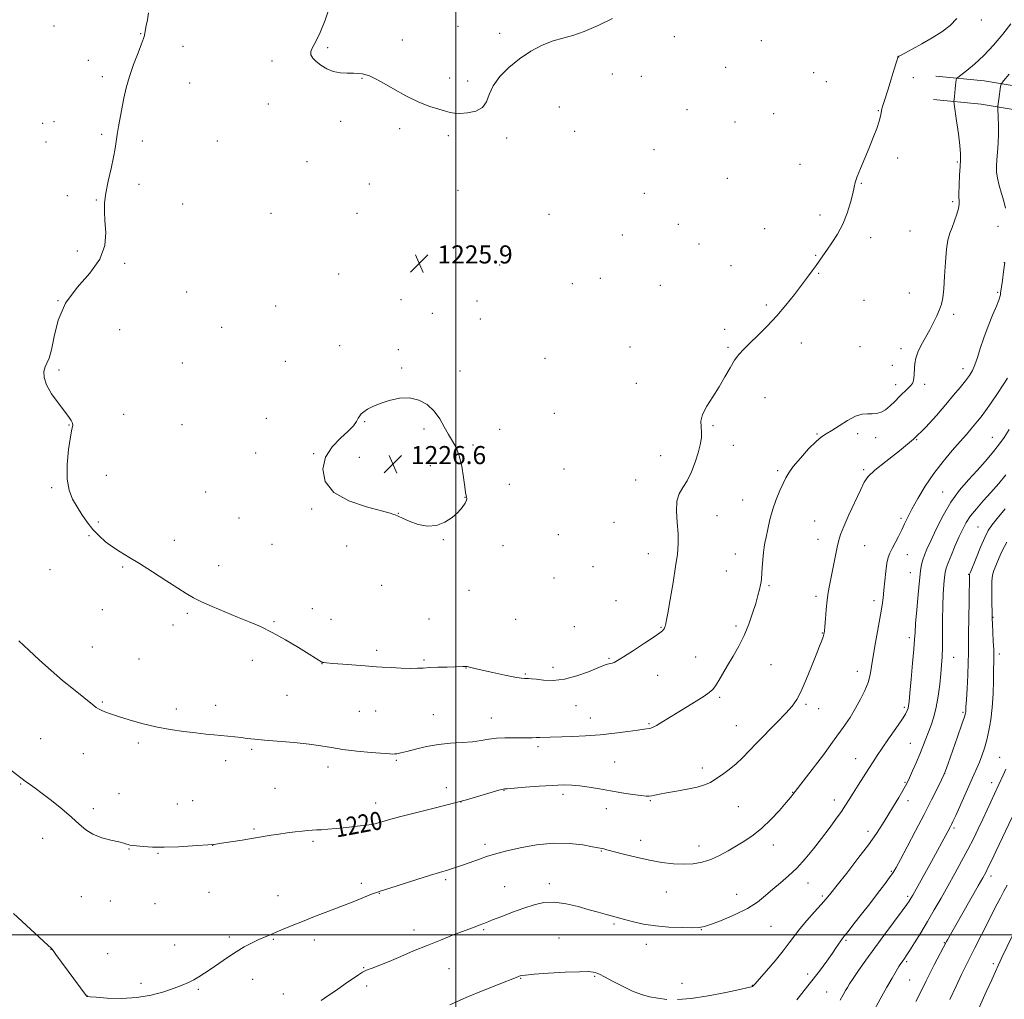
# Model space of a CAD drawing. Extents: x 2157300 to 2160200, y 349800 to 352700.
# Drawn here: x 2158307 to 2158743, y 350971 to 351405 of the extents above; entities that cross this region are included whole.
import ezdxf

# ---------------------------------------------------------------- set-up
doc = ezdxf.new("R2010")
doc.units = 0
doc.header["$MEASUREMENT"] = 0
for name, color, linetype, lineweight in [('32000', 7, 'Continuous', 0), ('DTM HARD BREAKLINE', 7, 'Continuous', 0), ('DTM SPOT ELEVATION', 2, 'Continuous', 13), ('INDEX CONTOUR', 41, 'Continuous', 13), ('INDEX CONTOUR LABEL', 244, 'Continuous', 0), ('INTERMEDIATE CONTOUR', 44, 'Continuous', 0), ('SPOT ELEVATION', 7, 'Continuous', 0)]:
    doc.layers.add(name, color=color, linetype=linetype, lineweight=lineweight)
doc.styles.add('Style-ITALICS', font='ITALICS.shx')

# ---------------------------------------------------------------- blocks, each defined once
blk = doc.blocks.new('SPOT')
at = {"layer": 'SPOT ELEVATION'}
for p, q in [((-3.91, -3.91), (3.82, 3.81)), ((-1.65, 3.77), (1.72, -3.93))]:
    blk.add_line(p, q, dxfattribs=at)

msp = doc.modelspace()

# ---------------------------------------------------------------- linework, layer by layer
at = {"layer": '32000', "flags": 128}
for points in [[(2158500, 352500), (2158500, 350000)], [(2160000, 351000), (2157500, 351000)]]:
    msp.add_lwpolyline(points, dxfattribs=at)
at = {"layer": 'DTM HARD BREAKLINE'}
for points in [[(2158712.68, 351380.16, 1222.65), (2158734.03, 351378.07, 1221.12), (2158763.38, 351373.28, 1216.71)], [(2158711.67, 351369.81, 1222.65), (2158732.68, 351367.75, 1221.12), (2158761.82, 351363, 1216.71)]]:
    msp.add_polyline3d(points, dxfattribs=at)
at = {"layer": 'DTM SPOT ELEVATION'}
for p in [(2158322.03, 351402.37, 1223.07), (2158501, 351402.33, 1226.4), (2158732.82, 351405.06, 1223.51), (2158360.49, 351399.06, 1223.94), (2158519.54, 351399.14, 1226.21), (2158596.82, 351397.74, 1225.8), (2158379.23, 351393.36, 1224.65), (2158443.31, 351392.79, 1226.09), (2158476.35, 351396.15, 1226.17), (2158635.29, 351395.89, 1225.43), (2158696.15, 351388.68, 1223.99), (2158337.37, 351387.19, 1223.52), (2158418.69, 351386.88, 1225.84), (2158619.59, 351384.13, 1225.49), (2158343.56, 351379.95, 1223.72), (2158458.47, 351379.22, 1225.98), (2158497.28, 351379.32, 1226.11), (2158569.37, 351381.09, 1225.73), (2158582.28, 351380.2, 1225.66), (2158658.49, 351381.7, 1224.89), (2158702.71, 351379.6, 1223.47), (2158382.12, 351377.16, 1224.7), (2158505.23, 351378.02, 1226.13), (2158664.15, 351377.8, 1224.74), (2158417.08, 351367.93, 1225.69), (2158545.88, 351366.61, 1225.55), (2158602.4, 351365.44, 1225.5), (2158640.82, 351363.65, 1225.02), (2158687.12, 351364.96, 1224.08), (2158317.13, 351359.33, 1222.83), (2158322.03, 351360.06, 1222.98), (2158449.07, 351360.27, 1225.84), (2158623.73, 351359.88, 1225.3), (2158343.22, 351354.52, 1223.84), (2158475.24, 351357.02, 1225.91), (2158496.74, 351353.89, 1225.92), (2158522.53, 351352.87, 1225.88), (2158552.75, 351355.82, 1225.74), (2158318.61, 351351.08, 1222.93), (2158361.28, 351351.51, 1224.29), (2158394.43, 351351.44, 1225.1), (2158587.87, 351347.67, 1225.53), (2158434.21, 351342.38, 1225.68), (2158652.49, 351341.18, 1224.65), (2158695.72, 351343.98, 1223.52), (2158722.2, 351342.26, 1222.17), (2158359.72, 351332.31, 1224.28), (2158461.73, 351332.51, 1225.88), (2158620.28, 351335.03, 1225.39), (2158679.64, 351332.8, 1223.92), (2158327.96, 351327.32, 1223.79), (2158500.98, 351329.61, 1226.03), (2158583.5, 351328.26, 1225.52), (2158340.85, 351325.34, 1223.94), (2158379.03, 351323.61, 1224.7), (2158720.07, 351324.61, 1222.28), (2158418.15, 351319.41, 1225.5), (2158456.3, 351319.4, 1225.8), (2158541.3, 351319.08, 1225.7), (2158661.37, 351318.71, 1224.41), (2158598.55, 351314.61, 1225.51), (2158740.2, 351313.7, 1220.66), (2158573.79, 351309.87, 1225.48), (2158636.8, 351312.64, 1224.9), (2158701.25, 351311.67, 1223.19), (2158607.69, 351305.91, 1225.17), (2158683.73, 351308.67, 1223.56), (2158332.38, 351302.85, 1223.67), (2158659.35, 351300.84, 1224.09), (2158353.46, 351297.31, 1224.16), (2158519.4, 351296.56, 1225.79), (2158621.95, 351296.25, 1224.79), (2158742.92, 351297.7, 1220.06), (2158448.13, 351292.59, 1225.7), (2158660.71, 351292.84, 1223.91), (2158551.72, 351288.31, 1225.54), (2158564.08, 351290.76, 1225.43), (2158590.56, 351287.55, 1225.14), (2158380.87, 351284.66, 1224.72), (2158700.83, 351284.15, 1222.85), (2158739.96, 351284.53, 1220.21), (2158323.89, 351280.87, 1224), (2158475.8, 351281.2, 1225.86), (2158509.5, 351280.72, 1225.79), (2158637.55, 351278.95, 1224.23), (2158680.75, 351280.89, 1223.31), (2158420.24, 351278.46, 1225.4), (2158489.67, 351275.24, 1225.84), (2158720.6, 351274.78, 1221.65), (2158510.9, 351272.67, 1225.77), (2158351.21, 351268.02, 1224.29), (2158396.34, 351269.05, 1225.06), (2158619.18, 351268.14, 1224.33), (2158653.13, 351262.13, 1223.5), (2158448.56, 351260.9, 1225.71), (2158474.61, 351259.11, 1225.89), (2158577.16, 351260.32, 1224.92), (2158620.58, 351260.07, 1224.17), (2158679.09, 351260.5, 1222.98), (2158697.24, 351259.51, 1222.44), (2158378.95, 351253.23, 1224.8), (2158424.59, 351253.91, 1225.51), (2158539.48, 351255.27, 1225.45), (2158324.3, 351250.14, 1224.21), (2158476.04, 351250.95, 1225.92), (2158501.94, 351249.69, 1225.79), (2158693.31, 351252.21, 1222.71), (2158724.71, 351250.67, 1220.56), (2158579.94, 351244.19, 1224.7), (2158694.81, 351243.56, 1222.5), (2158707.69, 351243.71, 1221.66), (2158637, 351237.86, 1223.29), (2158543.71, 351230.89, 1225.39), (2158352.88, 351230.47, 1224.45), (2158416.18, 351228.77, 1225.45), (2158459.72, 351227.26, 1226.04), (2158328.71, 351225.69, 1223.95), (2158378.72, 351225.88, 1224.91), (2158485.9, 351224.04, 1226.11), (2158519.42, 351223.85, 1225.69), (2158613.95, 351225.48, 1223.83), (2158659.99, 351221.83, 1222.12), (2158677.95, 351221.94, 1221.68), (2158685.95, 351220.11, 1221.53), (2158704.1, 351219.3, 1220), (2158737.66, 351220.32, 1216.76), (2158411.45, 351213.37, 1226.08), (2158507.67, 351216.94, 1225.89), (2158622.94, 351216.82, 1223.39), (2158437.09, 351213.08, 1225.87), (2158457.29, 351211.49, 1226.93), (2158590.79, 351212.12, 1224.71), (2158488.79, 351207.69, 1226.26), (2158548, 351206.23, 1225.75), (2158642.56, 351205.55, 1222.27), (2158680.65, 351206.03, 1220.19), (2158345.21, 351203.4, 1224.85), (2158579.64, 351201.4, 1224.68), (2158321.12, 351197.98, 1223.76), (2158389.24, 351196.02, 1225.15), (2158523.68, 351199.46, 1225.73), (2158715.69, 351196.11, 1216.79), (2158504.07, 351193.66, 1226.01), (2158627.09, 351192.57, 1222.75), (2158436.17, 351188.49, 1225.71), (2158403.97, 351184.52, 1225.22), (2158474.52, 351186.58, 1226.02), (2158615.7, 351185.55, 1223.22), (2158659.01, 351183.32, 1220.88), (2158697.24, 351184.38, 1218.28), (2158341.68, 351182.77, 1224.21), (2158570.16, 351182.65, 1225.15), (2158731.29, 351180.59, 1212.91), (2158337.54, 351176.7, 1223.88), (2158375.4, 351174.74, 1224.49), (2158494.56, 351175.02, 1225.99), (2158545.47, 351177.17, 1225.94), (2158660.4, 351175.2, 1220.66), (2158418.66, 351172.98, 1225.38), (2158451.65, 351172.14, 1225.66), (2158520.89, 351172.27, 1225.87), (2158681.16, 351172.39, 1219.14), (2158585.33, 351168.77, 1224.65), (2158623.77, 351168.68, 1222.69), (2158699.98, 351168.3, 1217.28), (2158320.32, 351161.72, 1223.22), (2158352.47, 351162.89, 1223.84), (2158395.09, 351163.45, 1224.51), (2158560.85, 351163.01, 1225.35), (2158619.88, 351161.18, 1222.88), (2158543.52, 351158.04, 1225.7), (2158701.34, 351160.32, 1216.76), (2158727.11, 351159.64, 1212.09), (2158467.26, 351154.75, 1225.36), (2158505.94, 351152.61, 1225.42), (2158638.75, 351154.67, 1221.8), (2158570.95, 351148.04, 1224.96), (2158659.53, 351149.93, 1220.36), (2158685.32, 351147.98, 1218.45), (2158343.43, 351143.95, 1223.36), (2158436.51, 351144.47, 1224.65), (2158381.19, 351142.35, 1223.8), (2158444.77, 351139.75, 1224.61), (2158488.1, 351139.83, 1225.11), (2158526.61, 351139.74, 1225.15), (2158738.02, 351140.63, 1209.91), (2158374.82, 351137.2, 1223.59), (2158419.5, 351138.63, 1224.13), (2158552.6, 351136.48, 1225.13), (2158590.99, 351136.21, 1224.09), (2158624.08, 351136.74, 1222.35), (2158662.32, 351133.62, 1220.07), (2158700.93, 351131.66, 1216.39), (2158339.12, 351127.52, 1222.88), (2158359.78, 351122.2, 1223.06), (2158465.05, 351125.94, 1224.32), (2158567.94, 351122.4, 1224.15), (2158606.24, 351123.06, 1222.94), (2158720.53, 351122.87, 1213.22), (2158740.77, 351124.39, 1209.58), (2158409.9, 351121.57, 1223.48), (2158440.86, 351120.04, 1223.98), (2158485.92, 351121.65, 1224.18), (2158504.57, 351118.22, 1223.97), (2158543.09, 351118.41, 1224.64), (2158639.57, 351119.71, 1221.05), (2158530.87, 351115.47, 1224.15), (2158589.39, 351114.92, 1223.25), (2158677.88, 351116.7, 1218.63), (2158425.27, 351106.1, 1223), (2158616.84, 351105.17, 1221.74), (2158343.53, 351103.17, 1222.16), (2158376.27, 351099.96, 1222.41), (2158393.68, 351101.69, 1222.54), (2158553.34, 351101.42, 1223.06), (2158655.12, 351102.03, 1219.76), (2158660.68, 351100.17, 1219.35), (2158698.69, 351100.71, 1216.29), (2158457.38, 351098.93, 1223.08), (2158464.52, 351099.06, 1223.14), (2158490.15, 351097.44, 1222.85), (2158515.8, 351096.06, 1222.75), (2158559.65, 351096.03, 1222.63), (2158724.68, 351098.55, 1212.2), (2158585.67, 351093.58, 1222.15), (2158624.31, 351092.62, 1220.84), (2158316.18, 351086.83, 1220.85), (2158359.4, 351084.97, 1221.67), (2158536.51, 351083.26, 1221.68), (2158701.41, 351084.77, 1214.89), (2158335.14, 351080.24, 1221.14), (2158409.65, 351082.2, 1221.8), (2158740.94, 351078.59, 1208.82), (2158398.09, 351077.16, 1221.55), (2158443.49, 351074.4, 1221.52), (2158473.66, 351077.31, 1221.84), (2158570.46, 351076.57, 1221.08), (2158609.27, 351073.93, 1220.46), (2158677.07, 351078.06, 1216.83), (2158716.49, 351071.55, 1212.01), (2158307.41, 351066.78, 1219.9), (2158495.79, 351065.23, 1220.63), (2158698.98, 351067.47, 1214.14), (2158737.43, 351067.36, 1208.56), (2158350.92, 351062.45, 1220.75), (2158419.96, 351064.88, 1221.08), (2158521.39, 351063.94, 1219.94), (2158547.54, 351062.19, 1219.56), (2158649.22, 351063.18, 1218.07), (2158376.68, 351057.91, 1220.72), (2158383.51, 351059.48, 1220.8), (2158464.56, 351058.46, 1220.61), (2158502.37, 351058.85, 1219.98), (2158586.25, 351059.37, 1219.87), (2158625.15, 351056.71, 1219.06), (2158667.62, 351059.7, 1216.59), (2158700.33, 351059.47, 1213.47), (2158339.58, 351055.83, 1220.33), (2158566.64, 351055.93, 1219.34), (2158410.62, 351046.88, 1220.19), (2158682.58, 351045.83, 1214.49), (2158720.61, 351047.36, 1209.75), (2158317.11, 351042.76, 1219.41), (2158392.38, 351039.71, 1219.99), (2158436.73, 351041.35, 1219.72), (2158512.94, 351040.11, 1218.42), (2158581.97, 351041.79, 1218.56), (2158607.81, 351039.28, 1218.6), (2158640.68, 351039.75, 1217.42), (2158355.35, 351038.03, 1219.94), (2158368.23, 351036.16, 1219.92), (2158564.46, 351037.08, 1217.91), (2158692.88, 351028.2, 1212.18), (2158737, 351026.07, 1205.53), (2158458.14, 351022.82, 1218.34), (2158495.59, 351024.46, 1217.73), (2158541.49, 351022.7, 1216.47), (2158656.09, 351022.9, 1215.29), (2158390.78, 351018.85, 1219.25), (2158421.26, 351017.34, 1218.74), (2158466.14, 351018.43, 1217.95), (2158521.61, 351021.28, 1216.8), (2158593.23, 351018.93, 1217.19), (2158624.42, 351017.97, 1216.69), (2158662.37, 351017.26, 1214.27), (2158334.2, 351016.97, 1219.26), (2158347, 351015.07, 1219.53), (2158366.83, 351013.87, 1219.29), (2158700.2, 351017.01, 1210.28), (2158570.06, 351004.78, 1215.77), (2158481.53, 351002.15, 1216.58), (2158512.33, 351002.28, 1215.82), (2158608.78, 351002.25, 1215.94), (2158639.65, 351003.75, 1215.16), (2158375.58, 350995.53, 1218.63), (2158399.7, 350999.05, 1218.29), (2158419.3, 350998.09, 1217.88), (2158437.36, 350997.7, 1217.5), (2158545.69, 350998.55, 1214.77), (2158584.4, 350995.87, 1215.42), (2158672.88, 350997.57, 1211.79), (2158716.43, 350996.48, 1206.09), (2158320.7, 350993.6, 1217.98), (2158345.81, 350991.63, 1218.73), (2158699.66, 350988.1, 1207.76), (2158738.07, 350987.24, 1202.33), (2158459.19, 350985.45, 1216.08), (2158497.02, 350985.01, 1215.06), (2158655.81, 350982.74, 1212.51), (2158360.69, 350978.55, 1218.3), (2158410.11, 350980.27, 1217.36), (2158528.73, 350980.77, 1213.92), (2158561.5, 350981.69, 1213.87), (2158600.19, 350978.58, 1214.59), (2158701.02, 350980.04, 1207.04), (2158386.02, 350975.94, 1217.84), (2158423.63, 350973.75, 1216.69), (2158460.61, 350977.39, 1215.6), (2158631.4, 350977.59, 1214.04), (2158664.27, 350974.78, 1210.92), (2158336.83, 350972.9, 1218.01)]:
    msp.add_point(p, dxfattribs=at)
at = {"layer": 'INDEX CONTOUR'}
for points in [[(2158743.444, 351321.725, 1220), (2158742.749, 351324.819, 1220), (2158741.765, 351328.299, 1220), (2158740.716, 351331.856, 1220), (2158739.888, 351335.11, 1220), (2158739.494, 351337.82, 1220), (2158739.462, 351340.331, 1220), (2158739.645, 351343.129, 1220), (2158739.91, 351346.575, 1220), (2158740.164, 351350.499, 1220), (2158740.327, 351354.604, 1220), (2158740.343, 351358.577, 1220), (2158740.264, 351362.035, 1220), (2158740.108, 351365.979, 1220), (2158740.103, 351366.6, 1220), (2158740.147, 351366.979, 1220), (2158740.579, 351370.002, 1220), (2158741.316, 351375.57, 1220), (2158741.571, 351376.631, 1220), (2158742.571, 351378.068, 1220), (2158745.174, 351381.112, 1220)], [(2158299.027, 351076.097, 1220), (2158309.393, 351068.086, 1220), (2158311.659, 351066.468, 1220), (2158313.729, 351064.961, 1220), (2158316.789, 351062.657, 1220), (2158320.933, 351059.438, 1220), (2158325.542, 351055.735, 1220), (2158329.815, 351052.109, 1220), (2158333.202, 351049.022, 1220), (2158336.149, 351046.522, 1220), (2158339.355, 351044.548, 1220), (2158343.267, 351043.041, 1220), (2158347.339, 351041.926, 1220), (2158350.773, 351041.126, 1220), (2158352.985, 351040.569, 1220), (2158354.236, 351040.194, 1220), (2158355, 351039.947, 1220), (2158355.734, 351039.772, 1220), (2158356.833, 351039.61, 1220), (2158358.677, 351039.402, 1220), (2158361.586, 351039.122, 1220), (2158365.653, 351038.878, 1220), (2158370.909, 351038.81, 1220), (2158377.173, 351039.007, 1220), (2158383.4, 351039.355, 1220), (2158392.423, 351039.974, 1220), (2158392.765, 351040.016, 1220), (2158393.831, 351040.171, 1220), (2158396.242, 351040.54, 1220), (2158400.348, 351041.18, 1220), (2158405.411, 351041.982, 1220), (2158410.421, 351042.792, 1220), (2158418.208, 351044.087, 1220), (2158421.665, 351044.63, 1220), (2158425.308, 351045.149, 1220), (2158428.886, 351045.615, 1220), (2158432.011, 351045.986, 1220), (2158434.423, 351046.231, 1220), (2158436.391, 351046.382, 1220), (2158438.315, 351046.482, 1220), (2158440.566, 351046.581, 1220), (2158443.414, 351046.746, 1220), (2158447.093, 351047.051, 1220), (2158451.651, 351047.533, 1220), (2158456.358, 351048.091, 1220), (2158460.291, 351048.591, 1220), (2158462.802, 351048.938, 1220), (2158464.336, 351049.215, 1220), (2158465.609, 351049.544, 1220), (2158467.343, 351050.052, 1220), (2158470.264, 351050.886, 1220), (2158475.104, 351052.192, 1220), (2158482.142, 351054.015, 1220), (2158489.869, 351055.981, 1220), (2158500.167, 351058.574, 1220), (2158502.446, 351059.168, 1220), (2158504.834, 351059.846, 1220), (2158519.123, 351064.021, 1220), (2158520.403, 351064.378, 1220), (2158521.026, 351064.527, 1220), (2158521.552, 351064.601, 1220), (2158522.81, 351064.707, 1220), (2158530.723, 351065.343, 1220), (2158536.899, 351065.816, 1220), (2158542.848, 351066.202, 1220), (2158547.544, 351066.371, 1220), (2158551.358, 351066.292, 1220), (2158555.006, 351065.955, 1220), (2158559.075, 351065.371, 1220), (2158563.608, 351064.611, 1220), (2158568.514, 351063.768, 1220), (2158573.612, 351062.931, 1220), (2158578.35, 351062.196, 1220), (2158582.087, 351061.659, 1220), (2158584.399, 351061.39, 1220), (2158585.741, 351061.36, 1220), (2158586.791, 351061.513, 1220), (2158588.166, 351061.805, 1220), (2158590.258, 351062.241, 1220), (2158593.402, 351062.832, 1220), (2158597.727, 351063.583, 1220), (2158602.531, 351064.449, 1220), (2158606.908, 351065.382, 1220), (2158610.204, 351066.365, 1220), (2158612.783, 351067.524, 1220), (2158615.261, 351069.02, 1220), (2158618.104, 351070.964, 1220), (2158621.178, 351073.266, 1220), (2158624.196, 351075.777, 1220), (2158626.998, 351078.428, 1220), (2158629.915, 351081.43, 1220), (2158633.406, 351085.064, 1220), (2158642.246, 351094.038, 1220), (2158646.197, 351098.128, 1220), (2158649.004, 351101.293, 1220), (2158651.055, 351104.238, 1220), (2158652.979, 351107.95, 1220), (2158655.235, 351113.063, 1220), (2158657.599, 351118.795, 1220), (2158659.68, 351124.011, 1220), (2158661.175, 351127.827, 1220), (2158662.138, 351130.362, 1220), (2158662.719, 351131.986, 1220), (2158663.055, 351133.124, 1220), (2158663.263, 351134.415, 1220), (2158663.454, 351136.554, 1220), (2158663.717, 351139.982, 1220), (2158664.059, 351144.13, 1220), (2158664.465, 351148.175, 1220), (2158664.932, 351151.547, 1220), (2158665.506, 351154.69, 1220), (2158668.964, 351171.712, 1220), (2158669.607, 351174.692, 1220), (2158670.41, 351177.343, 1220), (2158671.834, 351180.849, 1220), (2158674.147, 351185.969, 1220), (2158679.247, 351196.907, 1220), (2158680.944, 351200.424, 1220), (2158682.725, 351203.02, 1220), (2158685.674, 351205.791, 1220), (2158690.517, 351209.592, 1220), (2158696.561, 351214.282, 1220), (2158702.757, 351219.477, 1220), (2158708.252, 351224.81, 1220), (2158712.967, 351229.997, 1220), (2158717.015, 351234.773, 1220), (2158720.49, 351238.923, 1220), (2158723.397, 351242.419, 1220), (2158725.722, 351245.286, 1220), (2158727.483, 351247.62, 1220), (2158728.834, 351249.825, 1220), (2158729.962, 351252.38, 1220), (2158731.052, 351255.668, 1220), (2158732.283, 351259.69, 1220), (2158733.828, 351264.354, 1220), (2158735.765, 351269.459, 1220), (2158737.778, 351274.387, 1220), (2158739.455, 351278.412, 1220), (2158740.489, 351281.017, 1220), (2158741.001, 351282.494, 1220), (2158741.215, 351283.344, 1220), (2158741.339, 351284.059, 1220), (2158741.731, 351286.909, 1220), (2158742.143, 351289.803, 1220), (2158742.652, 351293.517, 1220), (2158743.159, 351297.651, 1220)], [(2158670.201, 350971.088, 1210), (2158671.595, 350973.489, 1210), (2158672.625, 350975.322, 1210), (2158673.461, 350976.77, 1210), (2158674.456, 350978.351, 1210), (2158676.009, 350980.67, 1210), (2158678.431, 350984.192, 1210), (2158681.683, 350988.819, 1210), (2158685.635, 350994.318, 1210), (2158690.064, 351000.343, 1210), (2158697.77, 351010.699, 1210), (2158699.819, 351013.494, 1210), (2158700.813, 351014.913, 1210), (2158701.275, 351015.649, 1210), (2158701.69, 351016.361, 1210), (2158702.379, 351017.58, 1210), (2158710.676, 351032.518, 1210), (2158717.989, 351045.839, 1210), (2158719.15, 351048.02, 1210), (2158719.568, 351048.855, 1210), (2158720.225, 351050.26, 1210), (2158721.426, 351052.904, 1210), (2158729.496, 351070.816, 1210), (2158730.802, 351073.751, 1210), (2158731.923, 351076.435, 1210), (2158733.023, 351079.338, 1210), (2158734.114, 351082.604, 1210), (2158735.169, 351086.302, 1210), (2158736.153, 351090.497, 1210), (2158736.995, 351095.268, 1210), (2158737.619, 351100.695, 1210), (2158737.976, 351106.7, 1210), (2158738.138, 351112.58, 1210), (2158738.21, 351117.466, 1210), (2158738.271, 351120.82, 1210), (2158738.298, 351123.38, 1210), (2158738.246, 351126.209, 1210), (2158738.087, 351130.026, 1210), (2158737.697, 351137.703, 1210), (2158737.595, 351139.947, 1210), (2158737.546, 351141.712, 1210), (2158737.426, 351148.026, 1210), (2158737.388, 351152.561, 1210), (2158737.472, 351156.594, 1210), (2158737.754, 351159.306, 1210), (2158738.302, 351161.269, 1210), (2158739.179, 351163.398, 1210), (2158740.438, 351166.385, 1210), (2158742.077, 351170.01, 1210), (2158744.086, 351173.826, 1210)]]:
    msp.add_polyline3d(points, dxfattribs=at)
at = {"layer": 'INTERMEDIATE CONTOUR'}
for points in [[(2158444.32, 351411.21, 1226), (2158442.172, 351405.053, 1226), (2158439.976, 351399.5, 1226), (2158438.032, 351395.527, 1226), (2158436.569, 351392.899, 1226), (2158435.794, 351391.088, 1226), (2158435.864, 351389.617, 1226), (2158436.719, 351388.237, 1226), (2158438.244, 351386.755, 1226), (2158440.329, 351385.069, 1226), (2158442.872, 351383.436, 1226), (2158445.776, 351382.203, 1226), (2158448.908, 351381.608, 1226), (2158452.004, 351381.464, 1226), (2158454.765, 351381.472, 1226), (2158456.975, 351381.389, 1226), (2158458.744, 351381.169, 1226), (2158460.26, 351380.822, 1226), (2158461.79, 351380.296, 1226), (2158463.896, 351379.303, 1226), (2158467.212, 351377.5, 1226), (2158472.113, 351374.721, 1226), (2158477.916, 351371.531, 1226), (2158483.673, 351368.676, 1226), (2158488.6, 351366.722, 1226), (2158492.541, 351365.523, 1226), (2158495.5, 351364.754, 1226), (2158497.604, 351364.16, 1226), (2158499.473, 351363.76, 1226), (2158501.848, 351363.645, 1226), (2158505.193, 351363.922, 1226), (2158508.847, 351364.771, 1226), (2158511.87, 351366.385, 1226), (2158513.649, 351368.893, 1226), (2158514.88, 351372.148, 1226), (2158516.585, 351375.93, 1226), (2158519.547, 351380.012, 1226), (2158523.595, 351384.111, 1226), (2158528.319, 351387.933, 1226), (2158533.332, 351391.221, 1226), (2158538.344, 351393.866, 1226), (2158543.09, 351395.792, 1226), (2158547.445, 351397.053, 1226), (2158551.867, 351398.2, 1226), (2158556.952, 351399.907, 1226), (2158563.037, 351402.612, 1226), (2158569.421, 351405.794, 1226)], [(2158363.934, 351408.232, 1224), (2158363.443, 351405.125, 1224), (2158362.982, 351402.604, 1224), (2158362.316, 351399.296, 1224), (2158362.139, 351398.271, 1224), (2158361.783, 351396.937, 1224), (2158360.907, 351394.509, 1224), (2158359.308, 351390.466, 1224), (2158357.332, 351385.355, 1224), (2158355.462, 351379.987, 1224), (2158354.066, 351375.013, 1224), (2158353.053, 351370.433, 1224), (2158350.623, 351357.903, 1224), (2158350.008, 351354.37, 1224), (2158349.146, 351348.178, 1224), (2158348.45, 351344.299, 1224), (2158347.344, 351339.252, 1224), (2158346.086, 351333.658, 1224), (2158345.038, 351328.403, 1224), (2158344.484, 351324.095, 1224), (2158344.393, 351320.242, 1224), (2158344.652, 351316.078, 1224), (2158345.005, 351311.026, 1224), (2158344.594, 351305.267, 1224), (2158342.414, 351299.174, 1224), (2158337.905, 351293.007, 1224), (2158332.286, 351286.592, 1224), (2158327.223, 351279.643, 1224), (2158323.977, 351272.11, 1224), (2158322.181, 351264.872, 1224), (2158321.062, 351259.037, 1224), (2158320, 351255.366, 1224), (2158318.976, 351253.198, 1224), (2158318.121, 351251.517, 1224), (2158317.602, 351249.467, 1224), (2158317.722, 351246.824, 1224), (2158318.819, 351243.522, 1224), (2158321.055, 351239.609, 1224), (2158323.88, 351235.584, 1224), (2158328.538, 351229.493, 1224), (2158329.755, 351227.761, 1224), (2158330.333, 351226.586, 1224), (2158330.381, 351225.574, 1224), (2158330.013, 351223.876, 1224), (2158329.343, 351220.525, 1224), (2158328.53, 351214.961, 1224), (2158327.919, 351208.243, 1224), (2158327.901, 351201.836, 1224), (2158328.757, 351196.85, 1224), (2158330.317, 351192.987, 1224), (2158332.302, 351189.591, 1224), (2158334.481, 351186.156, 1224), (2158336.822, 351182.725, 1224), (2158339.345, 351179.497, 1224), (2158342.062, 351176.619, 1224), (2158344.972, 351174.068, 1224), (2158348.063, 351171.777, 1224), (2158351.386, 351169.628, 1224), (2158355.235, 351167.297, 1224), (2158359.962, 351164.409, 1224), (2158365.697, 351160.769, 1224), (2158371.667, 351156.901, 1224), (2158376.877, 351153.509, 1224), (2158380.681, 351151.085, 1224), (2158383.82, 351149.272, 1224), (2158387.391, 351147.501, 1224), (2158392.179, 351145.347, 1224), (2158397.756, 351142.963, 1224), (2158403.386, 351140.649, 1224), (2158408.541, 351138.586, 1224), (2158413.51, 351136.478, 1224), (2158418.79, 351133.914, 1224), (2158424.64, 351130.666, 1224), (2158430.371, 351127.244, 1224), (2158435.06, 351124.344, 1224), (2158440.7, 351120.815, 1224), (2158440.936, 351120.702, 1224), (2158441.158, 351120.637, 1224), (2158441.589, 351120.557, 1224), (2158442.819, 351120.423, 1224), (2158445.531, 351120.197, 1224), (2158450.058, 351119.865, 1224), (2158459.912, 351119.153, 1224), (2158464.942, 351118.734, 1224), (2158467.485, 351118.552, 1224), (2158471.36, 351118.327, 1224), (2158475.898, 351118.116, 1224), (2158480.044, 351117.997, 1224), (2158483.067, 351118.026, 1224), (2158485.537, 351118.157, 1224), (2158488.349, 351118.324, 1224), (2158492.099, 351118.469, 1224), (2158496.186, 351118.583, 1224), (2158503.224, 351118.764, 1224), (2158503.842, 351118.799, 1224), (2158504.61, 351118.88, 1224), (2158504.799, 351118.856, 1224), (2158505.116, 351118.778, 1224), (2158506.669, 351118.37, 1224), (2158508.513, 351117.925, 1224), (2158511.7, 351117.201, 1224), (2158516.421, 351116.166, 1224), (2158521.684, 351115.049, 1224), (2158526.198, 351114.14, 1224), (2158529.007, 351113.653, 1224), (2158530.486, 351113.495, 1224), (2158532.233, 351113.504, 1224), (2158533.571, 351113.428, 1224), (2158535.717, 351113.198, 1224), (2158538.942, 351112.828, 1224), (2158543.147, 351112.678, 1224), (2158548.143, 351113.194, 1224), (2158553.632, 351114.636, 1224), (2158558.87, 351116.533, 1224), (2158565.47, 351119.229, 1224), (2158566.664, 351119.663, 1224), (2158567.281, 351119.824, 1224), (2158567.887, 351119.955, 1224), (2158568.565, 351120.116, 1224), (2158569.286, 351120.318, 1224), (2158570.128, 351120.64, 1224), (2158571.61, 351121.437, 1224), (2158574.358, 351123.13, 1224), (2158578.681, 351125.926, 1224), (2158583.603, 351129.175, 1224), (2158587.829, 351132.008, 1224), (2158590.382, 351133.776, 1224), (2158591.576, 351134.682, 1224), (2158592.042, 351135.148, 1224), (2158592.314, 351135.528, 1224), (2158592.52, 351135.922, 1224), (2158592.688, 351136.366, 1224), (2158592.871, 351137.047, 1224), (2158593.212, 351138.75, 1224), (2158593.879, 351142.414, 1224), (2158594.961, 351148.553, 1224), (2158596.233, 351155.974, 1224), (2158597.391, 351163.066, 1224), (2158598.181, 351168.634, 1224), (2158598.551, 351173.174, 1224), (2158598.499, 351177.598, 1224), (2158598.101, 351182.551, 1224), (2158597.752, 351187.587, 1224), (2158597.922, 351191.988, 1224), (2158598.946, 351195.29, 1224), (2158600.6, 351198.051, 1224), (2158602.526, 351201.084, 1224), (2158604.403, 351204.961, 1224), (2158606.071, 351209.303, 1224), (2158607.411, 351213.492, 1224), (2158608.326, 351217.043, 1224), (2158608.811, 351220.006, 1224), (2158608.882, 351222.563, 1224), (2158608.651, 351224.924, 1224), (2158608.605, 351227.41, 1224), (2158609.326, 351230.37, 1224), (2158611.202, 351234.044, 1224), (2158613.848, 351238.243, 1224), (2158616.686, 351242.669, 1224), (2158619.247, 351247.028, 1224), (2158621.5, 351251.036, 1224), (2158623.519, 351254.414, 1224), (2158625.43, 351257.03, 1224), (2158627.556, 351259.345, 1224), (2158630.261, 351261.967, 1224), (2158633.788, 351265.367, 1224), (2158637.879, 351269.459, 1224), (2158642.145, 351274.021, 1224), (2158646.242, 351278.809, 1224), (2158649.981, 351283.489, 1224), (2158653.212, 351287.704, 1224), (2158655.835, 351291.189, 1224), (2158657.932, 351294.032, 1224), (2158659.635, 351296.411, 1224), (2158662.579, 351300.692, 1224), (2158664.358, 351303.231, 1224), (2158666.61, 351306.414, 1224), (2158669.093, 351310.251, 1224), (2158671.461, 351314.69, 1224), (2158673.424, 351319.572, 1224), (2158674.909, 351324.324, 1224), (2158675.908, 351328.264, 1224), (2158676.479, 351330.984, 1224), (2158676.966, 351333.152, 1224), (2158677.783, 351335.709, 1224), (2158679.224, 351339.349, 1224), (2158683.089, 351348.534, 1224), (2158684.92, 351353.078, 1224), (2158686.443, 351357.104, 1224), (2158687.545, 351360.327, 1224), (2158688.162, 351362.558, 1224), (2158688.441, 351364.002, 1224), (2158688.582, 351364.961, 1224), (2158688.776, 351365.809, 1224), (2158689.206, 351367.185, 1224), (2158690.05, 351369.799, 1224), (2158691.388, 351374.03, 1224), (2158692.918, 351378.94, 1224), (2158694.246, 351383.266, 1224), (2158695.069, 351386.038, 1224), (2158695.478, 351387.496, 1224), (2158695.763, 351388.545, 1224), (2158695.839, 351388.746, 1224), (2158695.902, 351388.855, 1224), (2158695.964, 351388.931, 1224), (2158696.03, 351388.982, 1224), (2158696.279, 351389.051, 1224), (2158697.013, 351389.384, 1224), (2158698.851, 351390.325, 1224), (2158702.136, 351392.087, 1224), (2158706.403, 351394.461, 1224), (2158710.979, 351397.128, 1224), (2158715.273, 351399.849, 1224), (2158719.004, 351402.691, 1224), (2158721.966, 351405.796, 1224)], [(2158306.515, 351130.204, 1222), (2158310.894, 351126.035, 1222), (2158315.696, 351121.572, 1222), (2158320.773, 351117.039, 1222), (2158325.916, 351112.676, 1222), (2158330.678, 351108.784, 1222), (2158339.936, 351101.383, 1222), (2158340.817, 351100.697, 1222), (2158341.751, 351100.078, 1222), (2158342.96, 351099.449, 1222), (2158344.673, 351098.734, 1222), (2158347.152, 351097.845, 1222), (2158350.664, 351096.689, 1222), (2158355.37, 351095.229, 1222), (2158361.001, 351093.641, 1222), (2158367.179, 351092.156, 1222), (2158373.518, 351090.959, 1222), (2158379.588, 351090.052, 1222), (2158384.95, 351089.388, 1222), (2158389.299, 351088.919, 1222), (2158392.876, 351088.578, 1222), (2158399.146, 351088.023, 1222), (2158402.135, 351087.726, 1222), (2158404.946, 351087.394, 1222), (2158407.639, 351087.016, 1222), (2158410.841, 351086.598, 1222), (2158415.321, 351086.147, 1222), (2158428.504, 351085.12, 1222), (2158435.057, 351084.476, 1222), (2158440.311, 351083.715, 1222), (2158444.948, 351082.895, 1222), (2158450.033, 351082.095, 1222), (2158456.227, 351081.386, 1222), (2158462.585, 351080.807, 1222), (2158470.775, 351080.152, 1222), (2158472.205, 351080.066, 1222), (2158472.995, 351080.091, 1222), (2158473.993, 351080.214, 1222), (2158475.651, 351080.534, 1222), (2158478.322, 351081.182, 1222), (2158482.228, 351082.209, 1222), (2158487.058, 351083.371, 1222), (2158492.372, 351084.347, 1222), (2158497.75, 351084.911, 1222), (2158502.866, 351085.223, 1222), (2158507.414, 351085.535, 1222), (2158511.218, 351086.027, 1222), (2158514.607, 351086.589, 1222), (2158518.034, 351087.032, 1222), (2158521.807, 351087.224, 1222), (2158525.629, 351087.241, 1222), (2158529.056, 351087.212, 1222), (2158531.759, 351087.238, 1222), (2158533.871, 351087.307, 1222), (2158535.641, 351087.382, 1222), (2158537.278, 351087.431, 1222), (2158541.771, 351087.507, 1222), (2158546.946, 351087.64, 1222), (2158551.665, 351087.786, 1222), (2158557.55, 351088.061, 1222), (2158564.003, 351088.539, 1222), (2158570.423, 351089.252, 1222), (2158576.183, 351090.041, 1222), (2158580.65, 351090.705, 1222), (2158583.405, 351091.097, 1222), (2158585.689, 351091.391, 1222), (2158586.433, 351091.55, 1222), (2158587.437, 351091.94, 1222), (2158588.973, 351092.749, 1222), (2158591.261, 351094.12, 1222), (2158598.029, 351098.328, 1222), (2158606.513, 351103.521, 1222), (2158610.012, 351105.71, 1222), (2158612.319, 351107.289, 1222), (2158613.801, 351108.636, 1222), (2158615.035, 351110.277, 1222), (2158616.501, 351112.628, 1222), (2158620.416, 351119.284, 1222), (2158622.827, 351123.346, 1222), (2158625.338, 351127.792, 1222), (2158627.724, 351132.566, 1222), (2158629.796, 351137.557, 1222), (2158631.51, 351142.425, 1222), (2158632.861, 351146.772, 1222), (2158633.854, 351150.281, 1222), (2158634.537, 351152.964, 1222), (2158634.97, 351154.912, 1222), (2158635.218, 351156.305, 1222), (2158635.365, 351157.685, 1222), (2158635.699, 351162.668, 1222), (2158635.953, 351166.126, 1222), (2158636.245, 351169.277, 1222), (2158636.566, 351171.607, 1222), (2158636.961, 351173.634, 1222), (2158637.488, 351176.133, 1222), (2158638.204, 351179.668, 1222), (2158639.163, 351183.953, 1222), (2158640.421, 351188.489, 1222), (2158641.978, 351192.825, 1222), (2158643.618, 351196.7, 1222), (2158645.07, 351199.9, 1222), (2158646.21, 351202.364, 1222), (2158647.491, 351204.639, 1222), (2158649.508, 351207.421, 1222), (2158652.625, 351211.139, 1222), (2158656.257, 351215.134, 1222), (2158659.582, 351218.477, 1222), (2158662.038, 351220.536, 1222), (2158664.101, 351221.857, 1222), (2158666.51, 351223.287, 1222), (2158669.773, 351225.408, 1222), (2158673.495, 351227.769, 1222), (2158677.057, 351229.661, 1222), (2158679.979, 351230.569, 1222), (2158682.357, 351230.769, 1222), (2158684.432, 351230.735, 1222), (2158686.409, 351230.887, 1222), (2158688.37, 351231.424, 1222), (2158690.362, 351232.496, 1222), (2158692.416, 351234.173, 1222), (2158694.5, 351236.221, 1222), (2158696.565, 351238.326, 1222), (2158700.277, 351241.883, 1222), (2158701.601, 351243.295, 1222), (2158702.4, 351244.49, 1222), (2158702.793, 351245.577, 1222), (2158702.958, 351246.683, 1222), (2158703.048, 351247.923, 1222), (2158703.207, 351251.049, 1222), (2158703.372, 351253.035, 1222), (2158703.792, 351255.361, 1222), (2158704.677, 351258.063, 1222), (2158706.149, 351261.143, 1222), (2158707.995, 351264.46, 1222), (2158709.918, 351267.836, 1222), (2158711.661, 351271.104, 1222), (2158713.135, 351274.15, 1222), (2158714.298, 351276.872, 1222), (2158715.128, 351279.316, 1222), (2158715.703, 351282.123, 1222), (2158716.123, 351286.088, 1222), (2158716.485, 351291.657, 1222), (2158716.871, 351297.899, 1222), (2158717.357, 351303.537, 1222), (2158718.006, 351307.635, 1222), (2158718.828, 351310.622, 1222), (2158719.821, 351313.264, 1222), (2158720.939, 351316.139, 1222), (2158721.979, 351319.046, 1222), (2158722.696, 351321.591, 1222), (2158722.931, 351323.569, 1222), (2158722.792, 351328.178, 1222), (2158722.9, 351331.993, 1222), (2158723.15, 351336.317, 1222), (2158723.424, 351340.227, 1222), (2158723.609, 351343.138, 1222), (2158723.599, 351345.838, 1222), (2158723.29, 351349.453, 1222), (2158722.637, 351354.672, 1222), (2158721.837, 351360.42, 1222), (2158720.762, 351367.858, 1222), (2158720.645, 351369.09, 1222), (2158720.693, 351369.928, 1222), (2158720.986, 351372.863, 1222), (2158721.176, 351374.626, 1222), (2158721.364, 351376.245, 1222), (2158721.655, 351378.541, 1222), (2158721.795, 351379.11, 1222), (2158722.331, 351379.676, 1222), (2158726.289, 351382.665, 1222), (2158729.793, 351385.548, 1222), (2158733.857, 351389.353, 1222), (2158738.112, 351393.955, 1222), (2158742.235, 351398.83, 1222), (2158745.912, 351403.36, 1222)], [(2158304.225, 351009.49, 1218), (2158319.305, 350995.508, 1218), (2158320.79, 350994.095, 1218), (2158321.087, 350993.782, 1218), (2158321.688, 350993.033, 1218), (2158322.974, 350991.326, 1218), (2158336.309, 350973.191, 1218), (2158336.595, 350972.832, 1218), (2158336.729, 350972.729, 1218), (2158337.005, 350972.671, 1218), (2158338.112, 350972.566, 1218), (2158340.84, 350972.349, 1218), (2158345.681, 350972.022, 1218), (2158351.963, 350971.86, 1218), (2158358.715, 350972.2, 1218), (2158365.089, 350973.263, 1218), (2158370.721, 350974.783, 1218), (2158375.368, 350976.372, 1218), (2158378.898, 350977.734, 1218), (2158381.619, 350978.929, 1218), (2158383.953, 350980.106, 1218), (2158386.277, 350981.412, 1218), (2158388.811, 350982.984, 1218), (2158391.731, 350984.955, 1218), (2158395.147, 350987.382, 1218), (2158398.885, 350990.02, 1218), (2158402.705, 350992.551, 1218), (2158406.385, 350994.712, 1218), (2158409.788, 350996.485, 1218), (2158412.796, 350997.909, 1218), (2158415.372, 350999.051, 1218), (2158417.803, 351000.078, 1218), (2158420.454, 351001.182, 1218), (2158423.646, 351002.524, 1218), (2158427.509, 351004.128, 1218), (2158432.129, 351005.984, 1218), (2158437.507, 351008.068, 1218), (2158443.317, 351010.287, 1218), (2158449.15, 351012.537, 1218), (2158454.597, 351014.694, 1218), (2158462.716, 351017.968, 1218), (2158464.894, 351018.803, 1218), (2158466.952, 351019.49, 1218), (2158470.372, 351020.562, 1218), (2158482.854, 351024.505, 1218), (2158488.873, 351026.393, 1218), (2158492.807, 351027.595, 1218), (2158496.779, 351028.763, 1218), (2158498.549, 351029.32, 1218), (2158500.739, 351030.055, 1218), (2158503.518, 351031.025, 1218), (2158510.521, 351033.523, 1218), (2158513.703, 351034.643, 1218), (2158516.18, 351035.461, 1218), (2158518.795, 351036.196, 1218), (2158522.672, 351037.155, 1218), (2158528.577, 351038.5, 1218), (2158535.84, 351039.839, 1218), (2158543.428, 351040.637, 1218), (2158550.412, 351040.529, 1218), (2158556.259, 351039.836, 1218), (2158560.539, 351039.053, 1218), (2158564.802, 351038.208, 1218), (2158565.527, 351038.042, 1218), (2158566.989, 351037.673, 1218), (2158574.278, 351035.756, 1218), (2158579.887, 351034.349, 1218), (2158585.797, 351033.023, 1218), (2158591.331, 351032.032, 1218), (2158596.388, 351031.437, 1218), (2158601.004, 351031.252, 1218), (2158605.234, 351031.493, 1218), (2158609.202, 351032.199, 1218), (2158613.039, 351033.414, 1218), (2158616.858, 351035.138, 1218), (2158620.651, 351037.204, 1218), (2158624.385, 351039.402, 1218), (2158628.051, 351041.614, 1218), (2158631.749, 351044.096, 1218), (2158635.596, 351047.195, 1218), (2158639.61, 351051.069, 1218), (2158643.385, 351055.121, 1218), (2158646.412, 351058.565, 1218), (2158648.331, 351060.815, 1218), (2158649.37, 351062.085, 1218), (2158651.439, 351064.827, 1218), (2158657.836, 351073.197, 1218), (2158662.821, 351079.764, 1218), (2158667.68, 351086.288, 1218), (2158671.584, 351091.749, 1218), (2158674.624, 351096.301, 1218), (2158677.123, 351100.393, 1218), (2158679.332, 351104.378, 1218), (2158681.205, 351108.227, 1218), (2158682.624, 351111.816, 1218), (2158683.544, 351115.153, 1218), (2158684.21, 351118.789, 1218), (2158684.944, 351123.407, 1218), (2158685.969, 351129.381, 1218), (2158688.145, 351141.639, 1218), (2158688.844, 351145.928, 1218), (2158689.298, 351149.299, 1218), (2158689.65, 351152.681, 1218), (2158690.022, 351156.725, 1218), (2158690.446, 351160.95, 1218), (2158690.931, 351164.597, 1218), (2158691.501, 351167.146, 1218), (2158692.246, 351169.049, 1218), (2158693.269, 351171.003, 1218), (2158694.62, 351173.526, 1218), (2158696.129, 351176.425, 1218), (2158697.572, 351179.33, 1218), (2158698.827, 351182.022, 1218), (2158700.182, 351184.899, 1218), (2158702.026, 351188.511, 1218), (2158704.654, 351193.225, 1218), (2158707.974, 351198.676, 1218), (2158711.801, 351204.32, 1218), (2158715.911, 351209.666, 1218), (2158719.929, 351214.451, 1218), (2158723.444, 351218.468, 1218), (2158726.151, 351221.585, 1218), (2158728.178, 351223.967, 1218), (2158731.143, 351227.519, 1218), (2158732.637, 351229.411, 1218), (2158734.561, 351232.013, 1218), (2158737.1, 351235.606, 1218), (2158739.895, 351239.667, 1218), (2158742.449, 351243.472, 1218), (2158744.384, 351246.474, 1218)], [(2158476.388, 351184.519, 1226), (2158479.432, 351183.119, 1226), (2158483.325, 351181.683, 1226), (2158487.523, 351180.908, 1226), (2158491.552, 351181.313, 1226), (2158495.22, 351182.708, 1226), (2158498.403, 351184.729, 1226), (2158500.99, 351187.015, 1226), (2158502.933, 351189.25, 1226), (2158504.195, 351191.123, 1226), (2158504.786, 351192.411, 1226), (2158504.902, 351193.251, 1226), (2158504.787, 351193.867, 1226), (2158504.63, 351194.549, 1226), (2158504.41, 351195.855, 1226), (2158504.051, 351198.41, 1226), (2158503.486, 351202.553, 1226), (2158502.67, 351207.49, 1226), (2158501.564, 351212.142, 1226), (2158500.153, 351215.721, 1226), (2158498.518, 351218.614, 1226), (2158496.768, 351221.501, 1226), (2158494.954, 351224.877, 1226), (2158492.915, 351228.495, 1226), (2158490.439, 351231.923, 1226), (2158487.361, 351234.765, 1226), (2158483.708, 351236.776, 1226), (2158479.557, 351237.749, 1226), (2158475.044, 351237.582, 1226), (2158470.554, 351236.607, 1226), (2158466.533, 351235.264, 1226), (2158463.337, 351233.926, 1226), (2158460.954, 351232.701, 1226), (2158459.283, 351231.63, 1226), (2158458.197, 351230.715, 1226), (2158457.468, 351229.808, 1226), (2158456.84, 351228.724, 1226), (2158456.035, 351227.292, 1226), (2158454.678, 351225.405, 1226), (2158452.37, 351222.975, 1226), (2158448.953, 351219.914, 1226), (2158445.247, 351216.14, 1226), (2158442.309, 351211.57, 1226), (2158441.101, 351206.258, 1226), (2158442.194, 351200.794, 1226), (2158446.062, 351195.903, 1226), (2158452.736, 351192.155, 1226), (2158460.477, 351189.506, 1226), (2158467.104, 351187.758, 1226), (2158470.982, 351186.712, 1226), (2158472.658, 351186.163, 1226), (2158473.224, 351185.905, 1226), (2158474.568, 351185.349, 1226), (2158476.388, 351184.519, 1226)], [(2158440.361, 350970.977, 1216), (2158443.404, 350973.006, 1216), (2158447.152, 350975.559, 1216), (2158451.113, 350978.295, 1216), (2158456.922, 350982.322, 1216), (2158458.701, 350983.422, 1216), (2158460.553, 350984.322, 1216), (2158463.054, 350985.329, 1216), (2158466.373, 350986.608, 1216), (2158470.577, 350988.283, 1216), (2158475.665, 350990.425, 1216), (2158481.362, 350992.862, 1216), (2158487.324, 350995.364, 1216), (2158493.198, 350997.722, 1216), (2158498.58, 350999.804, 1216), (2158508.652, 351003.6, 1216), (2158510.347, 351004.25, 1216), (2158513.606, 351005.553, 1216), (2158516.332, 351006.629, 1216), (2158520.369, 351008.191, 1216), (2158525.224, 351010.029, 1216), (2158530.181, 351011.847, 1216), (2158534.718, 351013.359, 1216), (2158539.086, 351014.325, 1216), (2158543.731, 351014.514, 1216), (2158548.921, 351013.809, 1216), (2158554.249, 351012.542, 1216), (2158559.133, 351011.158, 1216), (2158563.118, 351010.015, 1216), (2158566.254, 351009.136, 1216), (2158575.334, 351006.661, 1216), (2158578.802, 351005.755, 1216), (2158583.215, 351004.788, 1216), (2158588.503, 351003.971, 1216), (2158594.45, 351003.468, 1216), (2158600.239, 351003.237, 1216), (2158604.91, 351003.189, 1216), (2158607.893, 351003.291, 1216), (2158610.201, 351003.735, 1216), (2158613.241, 351004.773, 1216), (2158617.991, 351006.571, 1216), (2158623.703, 351008.96, 1216), (2158629.203, 351011.689, 1216), (2158633.597, 351014.539, 1216), (2158637.146, 351017.421, 1216), (2158640.393, 351020.279, 1216), (2158643.781, 351023.109, 1216), (2158647.35, 351026.121, 1216), (2158651.038, 351029.577, 1216), (2158654.777, 351033.648, 1216), (2158658.48, 351038.128, 1216), (2158662.054, 351042.719, 1216), (2158665.396, 351047.14, 1216), (2158668.365, 351051.177, 1216), (2158670.809, 351054.63, 1216), (2158672.672, 351057.424, 1216), (2158674.28, 351059.973, 1216), (2158676.057, 351062.813, 1216), (2158678.289, 351066.303, 1216), (2158682.996, 351073.612, 1216), (2158684.851, 351076.553, 1216), (2158686.636, 351079.351, 1216), (2158688.836, 351082.654, 1216), (2158691.743, 351086.852, 1216), (2158694.862, 351091.32, 1216), (2158697.505, 351095.187, 1216), (2158699.155, 351097.794, 1216), (2158699.989, 351099.38, 1216), (2158700.356, 351100.406, 1216), (2158700.569, 351101.419, 1216), (2158700.79, 351103.31, 1216), (2158701.148, 351107.058, 1216), (2158701.717, 351113.173, 1216), (2158702.364, 351120.285, 1216), (2158702.904, 351126.553, 1216), (2158703.213, 351130.73, 1216), (2158703.412, 351133.948, 1216), (2158703.682, 351137.929, 1216), (2158704.153, 351143.85, 1216), (2158704.751, 351150.687, 1216), (2158705.352, 351156.867, 1216), (2158705.867, 351161.202, 1216), (2158706.352, 351164.045, 1216), (2158706.895, 351166.128, 1216), (2158707.609, 351168.16, 1216), (2158708.689, 351170.743, 1216), (2158710.357, 351174.452, 1216), (2158712.764, 351179.624, 1216), (2158715.808, 351185.634, 1216), (2158719.323, 351191.621, 1216), (2158723.138, 351196.902, 1216), (2158727.056, 351201.511, 1216), (2158730.877, 351205.663, 1216), (2158734.424, 351209.545, 1216), (2158737.626, 351213.231, 1216), (2158740.433, 351216.769, 1216), (2158742.851, 351220.235, 1216), (2158745.094, 351223.827, 1216)], [(2158705.587, 351079.968, 1214), (2158706.947, 351083.363, 1214), (2158710.526, 351092.842, 1214), (2158711.753, 351096.493, 1214), (2158712.843, 351100.762, 1214), (2158713.697, 351105.726, 1214), (2158714.337, 351110.882, 1214), (2158714.812, 351115.582, 1214), (2158715.167, 351119.435, 1214), (2158715.412, 351123.084, 1214), (2158715.549, 351127.43, 1214), (2158715.593, 351133.078, 1214), (2158715.616, 351139.44, 1214), (2158715.7, 351145.632, 1214), (2158715.906, 351150.919, 1214), (2158716.189, 351155.14, 1214), (2158716.481, 351158.285, 1214), (2158716.765, 351160.477, 1214), (2158717.224, 351162.379, 1214), (2158718.092, 351164.792, 1214), (2158719.512, 351168.263, 1214), (2158721.253, 351172.339, 1214), (2158722.992, 351176.313, 1214), (2158724.519, 351179.66, 1214), (2158726.073, 351182.583, 1214), (2158728.008, 351185.468, 1214), (2158730.582, 351188.629, 1214), (2158733.665, 351192.112, 1214), (2158737.037, 351195.892, 1214), (2158740.464, 351199.871, 1214), (2158743.678, 351203.655, 1214)], [(2158651.088, 350971.268, 1212), (2158656.594, 350978.135, 1212), (2158661.038, 350983.88, 1212), (2158664.384, 350988.404, 1212), (2158666.823, 350991.853, 1212), (2158668.54, 350994.381, 1212), (2158670.521, 350997.384, 1212), (2158671.182, 350998.297, 1212), (2158672.103, 350999.458, 1212), (2158673.736, 351001.494, 1212), (2158676.383, 351004.837, 1212), (2158679.742, 351009.118, 1212), (2158683.36, 351013.772, 1212), (2158686.82, 351018.27, 1212), (2158689.832, 351022.247, 1212), (2158692.146, 351025.374, 1212), (2158693.678, 351027.582, 1212), (2158695.023, 351029.843, 1212), (2158696.942, 351033.384, 1212), (2158699.967, 351039.038, 1212), (2158703.689, 351046.059, 1212), (2158707.47, 351053.3, 1212), (2158710.756, 351059.758, 1212), (2158713.354, 351064.984, 1212), (2158715.157, 351068.671, 1212), (2158716.183, 351070.823, 1212), (2158716.942, 351072.694, 1212), (2158718.069, 351075.85, 1212), (2158722.237, 351087.717, 1212), (2158724.172, 351093.282, 1212), (2158725.29, 351096.587, 1212), (2158725.745, 351098.098, 1212), (2158725.856, 351098.745, 1212), (2158725.897, 351099.43, 1212), (2158725.972, 351100.936, 1212), (2158726.141, 351104.019, 1212), (2158726.435, 351109.074, 1212), (2158726.768, 351115.059, 1212), (2158727.023, 351120.576, 1212), (2158727.121, 351124.705, 1212), (2158727.13, 351133.316, 1212), (2158727.213, 351140.208, 1212), (2158727.343, 351147.77, 1212), (2158727.556, 351159.51, 1212), (2158727.613, 351159.739, 1212), (2158727.953, 351160.615, 1212), (2158730.448, 351166.847, 1212), (2158732.418, 351171.648, 1212), (2158734.297, 351175.979, 1212), (2158735.809, 351178.971, 1212), (2158737.419, 351181.369, 1212), (2158739.775, 351184.322, 1212), (2158743.303, 351188.62, 1212)], [(2158598.203, 350971.363, 1214), (2158604.296, 350971.857, 1214), (2158611.857, 350973.037, 1214), (2158619.597, 350974.533, 1214), (2158625.867, 350975.857, 1214), (2158629.469, 350976.639, 1214), (2158630.979, 350976.995, 1214), (2158631.42, 350977.159, 1214), (2158631.738, 350977.424, 1214), (2158632.549, 350978.317, 1214), (2158634.394, 350980.424, 1214), (2158637.568, 350984.074, 1214), (2158641.406, 350988.562, 1214), (2158645.004, 350992.927, 1214), (2158647.719, 350996.467, 1214), (2158649.968, 350999.523, 1214), (2158652.432, 351002.693, 1214), (2158655.569, 351006.377, 1214), (2158658.946, 351010.167, 1214), (2158661.909, 351013.46, 1214), (2158664.068, 351015.934, 1214), (2158666.093, 351018.407, 1214), (2158668.921, 351021.983, 1214), (2158673.162, 351027.379, 1214), (2158678.111, 351033.759, 1214), (2158682.746, 351039.903, 1214), (2158686.292, 351044.892, 1214), (2158689.008, 351049.025, 1214), (2158691.409, 351052.903, 1214), (2158693.87, 351056.938, 1214), (2158696.195, 351060.779, 1214), (2158698.048, 351063.886, 1214), (2158699.223, 351065.946, 1214), (2158700.047, 351067.564, 1214), (2158700.976, 351069.573, 1214), (2158702.343, 351072.571, 1214), (2158703.978, 351076.225, 1214), (2158705.587, 351079.968, 1214)], [(2158681.192, 350959.086, 1208), (2158688.046, 350971.583, 1208), (2158690.942, 350976.786, 1208), (2158693.293, 350980.901, 1208), (2158695.059, 350983.898, 1208), (2158696.312, 350985.958, 1208), (2158697.145, 350987.283, 1208), (2158697.704, 350988.127, 1208), (2158698.689, 350989.503, 1208), (2158699.546, 350990.759, 1208), (2158700.99, 350992.986, 1208), (2158703.194, 350996.484, 1208), (2158705.948, 351000.949, 1208), (2158708.95, 351005.928, 1208), (2158711.956, 351011.049, 1208), (2158714.952, 351016.27, 1208), (2158717.982, 351021.634, 1208), (2158721.059, 351027.136, 1208), (2158724.058, 351032.594, 1208), (2158726.826, 351037.778, 1208), (2158729.254, 351042.528, 1208), (2158731.42, 351046.949, 1208), (2158733.449, 351051.215, 1208), (2158735.418, 351055.412, 1208), (2158738.683, 351062.449, 1208), (2158742.454, 351070.778, 1208), (2158743.601, 351073.422, 1208)], [(2158703.843, 350970.452, 1206), (2158705.534, 350973.84, 1206), (2158708.348, 350979.657, 1206), (2158709.962, 350982.908, 1206), (2158711.964, 350986.801, 1206), (2158717.338, 350997.012, 1206), (2158717.763, 350997.781, 1206), (2158731.391, 351021.728, 1206), (2158733.407, 351025.299, 1206), (2158734.703, 351027.682, 1206), (2158735.872, 351029.986, 1206), (2158737.382, 351033.079, 1206), (2158739.201, 351036.862, 1206), (2158746.453, 351052.168, 1206)], [(2158718.852, 350971.439, 1204), (2158721.569, 350977.278, 1204), (2158723.972, 350982.405, 1204), (2158725.877, 350986.338, 1204), (2158727.676, 350989.904, 1204), (2158729.903, 350994.262, 1204), (2158736.189, 351006.628, 1204), (2158739.125, 351012.359, 1204), (2158741.231, 351016.38, 1204), (2158742.778, 351019.291, 1204), (2158744.228, 351022.08, 1204)], [(2158729.749, 350963.192, 1202), (2158734.98, 350974.77, 1202), (2158737.365, 350980.083, 1202), (2158739.008, 350983.809, 1202), (2158740.311, 350986.734, 1202), (2158741.87, 350990.053, 1202), (2158746.636, 350999.767, 1202)], [(2158497.349, 350969.022, 1214), (2158504.921, 350972.361, 1214), (2158512.189, 350975.407, 1214), (2158518.501, 350977.944, 1214), (2158527.445, 350981.434, 1214), (2158528.165, 350981.702, 1214), (2158529.003, 350981.945, 1214), (2158530.882, 350982.234, 1214), (2158534.76, 350982.596, 1214), (2158541.11, 350983.034, 1214), (2158548.466, 350983.445, 1214), (2158554.88, 350983.701, 1214), (2158558.878, 350983.718, 1214), (2158560.893, 350983.562, 1214), (2158561.83, 350983.347, 1214), (2158562.545, 350983.11, 1214), (2158563.686, 350982.594, 1214), (2158565.847, 350981.469, 1214), (2158569.402, 350979.551, 1214), (2158573.805, 350977.249, 1214), (2158578.287, 350975.115, 1214), (2158582.262, 350973.581, 1214), (2158585.883, 350972.576, 1214), (2158589.486, 350971.909, 1214), (2158593.434, 350971.454, 1214)]]:
    msp.add_polyline3d(points, dxfattribs=at)

# ---------------------------------------------------------------- block references
at = {"layer": 'SPOT ELEVATION'}
for p in [(2158483.896, 351297.275, 1225.915), (2158472.18, 351208.428, 1226.583)]:
    msp.add_blockref('SPOT', p, dxfattribs=at)

# ---------------------------------------------------------------- texts
at = {"layer": 'INDEX CONTOUR LABEL', "style": 'Style-ITALICS', "width": 0.875}
msp.add_text('1220', height=8, rotation=10.6, dxfattribs=at).set_placement((2158447.196, 351043.067, 1220))
at = {"layer": 'SPOT ELEVATION', "style": 'Style-ITALICS'}
for s, p in [('1225.9', (2158491.896, 351297.275, 1225.915)), ('1226.6', (2158480.18, 351208.428, 1226.583))]:
    msp.add_text(s, height=8, dxfattribs=at).set_placement(p)

doc.saveas('drawing.dxf')
